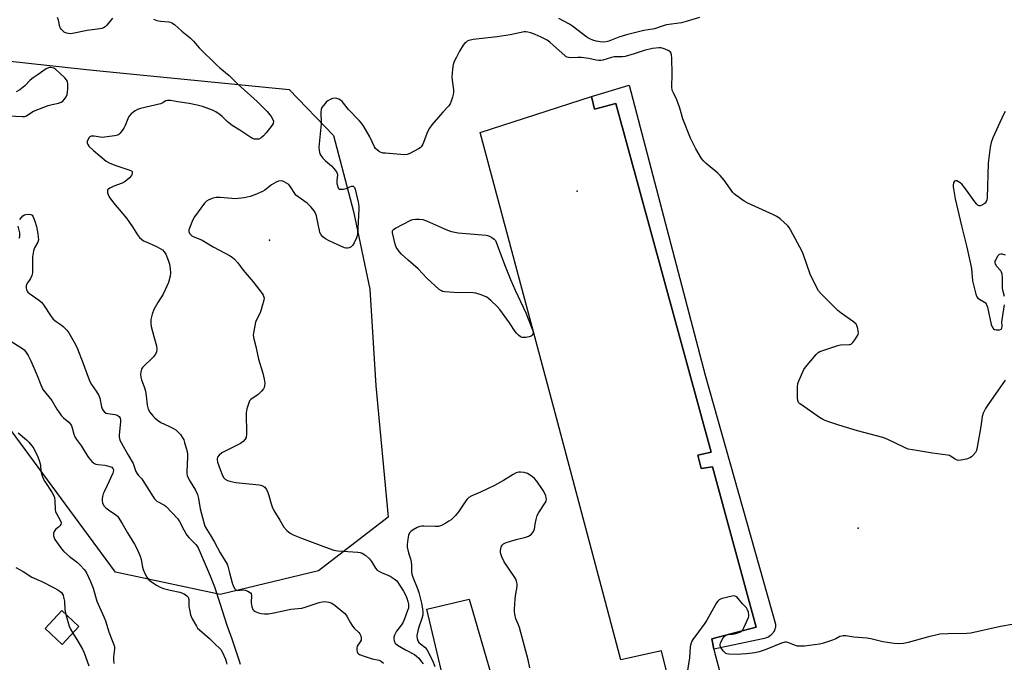
# Model space of a CAD drawing. Units: inches. Extents: x 1297760 to 1303760, y 493450 to 497451.
# Drawn here: x 1298551 to 1298966, y 495359 to 495630 of the extents above; entities that cross this region are included whole.
import ezdxf

# ---------------------------------------------------------------- set-up
doc = ezdxf.new("R2010")
doc.units = ezdxf.units.IN
doc.header["$MEASUREMENT"] = 0
for name, color, linetype in [('BLDG-Footprint', 5, 'Continuous'), ('ELEV-Spot Elevation', 7, 'Continuous'), ('NTRL-Trees', 3, 'Continuous'), ('TRANS-Parking Lot', 4, 'Continuous'), ('TRANS-Road', 130, 'Continuous'), ('TRANS-Street Sidewalk', 7, 'Continuous'), ('Undefined', 1, 'Continuous')]:
    doc.layers.add(name, color=color, linetype=linetype)

msp = doc.modelspace()

# ---------------------------------------------------------------- linework, layer by layer
at = {"layer": 'BLDG-Footprint', "elevation": 348.05}
msp.add_lwpolyline([(1298576.14, 495374.07), (1298569.05, 495366.54), (1298561.9, 495373.27), (1298568.99, 495380.81)], close=True, dxfattribs=at)
at = {"layer": 'ELEV-Spot Elevation'}
for p in [(1298785.85, 495557.35, 336.2), (1298656.39, 495536.71, 337.3), (1298904.24, 495415.55, 337.33)]:
    msp.add_point(p, dxfattribs=at)
at = {"layer": 'NTRL-Trees'}
msp.add_lwpolyline([(1298472.5, 495654.19), (1298530.34, 495613.89), (1298579.33, 495608.57), (1298592, 495607.32), (1298664.61, 495600.18), (1298683.36, 495580.73), (1298691.7, 495548.79), (1298698.64, 495516.15), (1298701.19, 495475.47), (1298706.31, 495420.12), (1298677.07, 495397.54), (1298635.56, 495387.57), (1298591.5, 495396.94), (1298547.54, 495456.64), (1298479.89, 495504.35), (1298454.89, 495518.93), (1298440.74, 495526.01), (1298405.56, 495565.26), (1298369.37, 495609.6), (1298346.4, 495637.76)], dxfattribs=at)
at = {"layer": 'TRANS-Parking Lot'}
msp.add_lwpolyline([(1298843.51, 495364.59), (1298843.66, 495363.89), (1298850.04, 495339.73), (1298850.46, 495337.47), (1298858.2, 495306.72), (1298837.59, 495302.67), (1298829.29, 495332.39), (1298827.94, 495337.22), (1298827.85, 495337.84), (1298821.39, 495363.87), (1298804.31, 495360.07), (1298777.17, 495461.9), (1298745.05, 495582), (1298791.91, 495597.19), (1298793.27, 495591.9), (1298802.16, 495594.31), (1298842.29, 495447.57), (1298836.75, 495446.26), (1298838.14, 495440.68), (1298842.85, 495441.39), (1298861.28, 495373.83), (1298842.6, 495368.89)], close=True, dxfattribs=at)
at = {"layer": 'TRANS-Road'}
msp.add_lwpolyline([(1298782.35, 495297.78), (1298774, 495298.11), (1298741.04, 495299.44), (1298740.98, 495303.1), (1298740.98, 495303.72), (1298722.62, 495381.42), (1298740.37, 495385.64), (1298763.05, 495307.9), (1298765.99, 495304.87), (1298769.79, 495301.66), (1298780.36, 495302.31)], close=True, dxfattribs=at)
at = {"layer": 'TRANS-Street Sidewalk'}
msp.add_lwpolyline([(1298843.51, 495364.59), (1298842.6, 495368.89), (1298861.28, 495373.83), (1298842.85, 495441.39), (1298838.14, 495440.68), (1298836.75, 495446.26), (1298842.29, 495447.57), (1298802.16, 495594.31), (1298793.27, 495591.9), (1298791.91, 495597.19), (1298807.77, 495601.99), (1298839.74, 495479.97), (1298869.46, 495375.15), (1298869.45, 495374.46), (1298869.35, 495373.78), (1298869.19, 495373.11), (1298868.94, 495372.47), (1298868.62, 495371.86), (1298868.24, 495371.29), (1298867.79, 495370.77), (1298867.28, 495370.31), (1298866.72, 495369.91), (1298866.12, 495369.57), (1298865.49, 495369.31), (1298864.83, 495369.12), (1298864.78, 495369.12)], close=True, dxfattribs=at)
at = {"layer": 'Undefined'}
for points, elevation in [([(1298590.26, 495630.2), (1298587.84, 495627.2), (1298587.22, 495626.6), (1298586.53, 495626.17), (1298585.76, 495625.88), (1298584.95, 495625.69), (1298579.55, 495625.05), (1298573.42, 495623.69), (1298572.55, 495623.59), (1298571.71, 495623.67), (1298570.9, 495623.91), (1298569.96, 495624.36), (1298569.17, 495624.97), (1298568.64, 495625.56), (1298568.36, 495625.99), (1298568.15, 495626.52), (1298567.57, 495629.41), (1298567.15, 495630.47)], 342), ([(1298607.59, 495629.83), (1298608.92, 495629.26), (1298610.53, 495628.88), (1298613.97, 495628.68), (1298614.48, 495628.54), (1298615.19, 495628.21), (1298616.31, 495627.47), (1298619.4, 495624.66), (1298622.91, 495621.91), (1298624.3, 495620.53), (1298626.79, 495617.63), (1298634.15, 495610.46), (1298635.41, 495609.33), (1298639.45, 495606.01), (1298642.92, 495602.61), (1298651.15, 495595.1), (1298654.16, 495592.18), (1298655.41, 495590.89), (1298657.05, 495588.78), (1298657.81, 495587.55), (1298658, 495586.8), (1298657.91, 495585.82), (1298657.55, 495585.09), (1298655.02, 495581.91), (1298653.86, 495580.63), (1298652.81, 495579.77), (1298651.89, 495579.29), (1298651.08, 495579.19), (1298649.97, 495579.31), (1298649.17, 495579.56), (1298648.44, 495579.95), (1298643.81, 495583.11), (1298640.59, 495585.06), (1298638.6, 495586.67), (1298636.42, 495588.79), (1298635.53, 495589.54), (1298633.83, 495590.73), (1298632.3, 495591.51), (1298628.17, 495592.98), (1298625.92, 495593.58), (1298622.49, 495594.25), (1298617.83, 495594.91), (1298614.68, 495595.53), (1298613.4, 495595.57), (1298612.73, 495595.36), (1298611.23, 495594.41), (1298610.44, 495594.09), (1298602.11, 495592.17), (1298600.76, 495591.75), (1298599.76, 495591.2), (1298598.18, 495589.88), (1298597.21, 495588.8), (1298596.7, 495587.86), (1298595.55, 495584.96), (1298595.02, 495583.93), (1298593.52, 495581.79), (1298592.94, 495581.21), (1298592.49, 495580.93), (1298591.13, 495580.6), (1298585.94, 495580), (1298585.09, 495580.03), (1298582.56, 495580.48), (1298581.24, 495580.45), (1298580.78, 495580.29), (1298580.39, 495579.97), (1298579.81, 495579.04), (1298579.56, 495578.27), (1298579.56, 495577.78), (1298579.85, 495577.03), (1298580.36, 495576.28), (1298582.22, 495574.42), (1298587.53, 495570), (1298588.8, 495569.26), (1298591.27, 495568.26), (1298597.52, 495566.27), (1298598.21, 495565.92), (1298598.51, 495565.6), (1298598.6, 495564.92), (1298598.47, 495564.42), (1298598.21, 495563.93), (1298597.22, 495562.85), (1298595.65, 495561.46), (1298594.37, 495560.7), (1298590.79, 495559.42), (1298589.2, 495558.69), (1298588.53, 495558.26), (1298588.23, 495557.9), (1298588.12, 495557.45), (1298588.2, 495556.68), (1298588.45, 495555.88), (1298589.18, 495554.62), (1298590.73, 495552.47), (1298594.68, 495547.87), (1298596.12, 495546), (1298598.71, 495542.39), (1298600.8, 495539), (1298601.63, 495537.87), (1298602.43, 495537.1), (1298603.37, 495536.49), (1298604.4, 495535.99), (1298607.28, 495534.83), (1298608.83, 495534.09), (1298610.35, 495533.29), (1298611.25, 495532.61), (1298612.03, 495531.79), (1298612.66, 495530.82), (1298613.72, 495528.36), (1298614.24, 495526.68), (1298614.58, 495524.71), (1298614.7, 495523.02), (1298614.51, 495521.66), (1298613.81, 495518.96), (1298613.17, 495517.36), (1298611.57, 495514.02), (1298609.3, 495510.57), (1298607.6, 495507.53), (1298606.93, 495505.6), (1298606.4, 495503.32), (1298606.34, 495501.72), (1298606.54, 495500.35), (1298607.64, 495496.17), (1298608.76, 495492.29), (1298608.89, 495490.83), (1298608.76, 495489.71), (1298608.3, 495488.76), (1298607.47, 495487.66), (1298602.95, 495483.13), (1298602.49, 495482.44), (1298602.2, 495481.37), (1298602.09, 495480.23), (1298602.13, 495479.09), (1298602.45, 495477.98), (1298603.63, 495474.96), (1298604.1, 495473.26), (1298604.46, 495471.27), (1298604.9, 495467.31), (1298605.34, 495465.57), (1298606, 495464.39), (1298607.25, 495462.75), (1298608.07, 495461.92), (1298609.2, 495461.01), (1298610.64, 495460.06), (1298613.96, 495458.52), (1298615.95, 495457.47), (1298616.88, 495456.86), (1298617.76, 495456.14), (1298618.38, 495455.56), (1298618.91, 495454.9), (1298620.23, 495452.66), (1298620.61, 495451.62), (1298621.31, 495449.15), (1298621.67, 495447.74), (1298621.87, 495446.58), (1298621.9, 495445.44), (1298621.54, 495439.43), (1298621.56, 495438.57), (1298621.72, 495437.74), (1298622.17, 495436.68), (1298623.01, 495435.13), (1298625.28, 495431.55), (1298626.09, 495429.73), (1298626.49, 495428.02), (1298627.16, 495423.7), (1298628.66, 495417.98), (1298629.2, 495416.3), (1298629.93, 495414.9), (1298631.4, 495412.67), (1298633.26, 495409.6), (1298635.62, 495405.16), (1298638.51, 495400.34), (1298638.84, 495399.5), (1298639.47, 495396.69), (1298640.71, 495392.57), (1298641.26, 495390.98), (1298641.72, 495390.05), (1298642.24, 495389.53), (1298642.93, 495389.32), (1298645.33, 495389.53), (1298646.13, 495389.46), (1298647.18, 495389.02), (1298648.32, 495388.24), (1298648.62, 495387.84), (1298648.76, 495387.35), (1298648.72, 495384.16), (1298649, 495382.4), (1298649.37, 495381.35), (1298649.71, 495380.94), (1298650.4, 495380.49), (1298651.75, 495379.92), (1298652.87, 495379.56), (1298654.27, 495379.42), (1298655.93, 495379.52), (1298658.15, 495379.9), (1298665.29, 495381.39), (1298669.93, 495381.84), (1298671.36, 495382.24), (1298677.27, 495384.27), (1298678.6, 495384.56), (1298679.64, 495384.66), (1298681.32, 495384.42), (1298682.63, 495383.93), (1298684.03, 495382.93), (1298688.04, 495379.63), (1298688.62, 495378.97), (1298689.11, 495378.23), (1298690.46, 495375.67), (1298691.35, 495374.27), (1298692.04, 495373.42), (1298694.04, 495371.63), (1298694.47, 495370.99), (1298694.79, 495370.24), (1298695.03, 495369.21), (1298694.95, 495368.45), (1298694.59, 495367.69), (1298693.34, 495365.8), (1298693.07, 495365.07), (1298693.09, 495363.99), (1298693.22, 495363.48), (1298693.46, 495363.03), (1298693.84, 495362.69), (1298694.32, 495362.42), (1298696.22, 495361.67), (1298699.54, 495360.56), (1298702.59, 495359.9), (1298703.11, 495359.7), (1298703.58, 495359.42), (1298704.37, 495358.64)], 340), ([(1298837.44, 495630.46), (1298831.76, 495628.76), (1298829.8, 495628.26), (1298823.59, 495627.39), (1298822.08, 495626.96), (1298818.45, 495625.71), (1298817.59, 495625.53), (1298813.96, 495625.06), (1298806.72, 495623.21), (1298803.42, 495622.21), (1298799.23, 495620.5), (1298798.16, 495620.24), (1298797.07, 495620.14), (1298795.62, 495620.26), (1298793.89, 495620.55), (1298792.51, 495620.95), (1298791.19, 495621.47), (1298789.94, 495622.24), (1298784, 495626.76), (1298782.67, 495627.64), (1298778.19, 495630.01)], 340), ([(1298966.11, 495477.76), (1298961.14, 495470.85), (1298958.64, 495467.2), (1298957.88, 495465.95), (1298956.89, 495463.88), (1298956.44, 495462.53), (1298955.86, 495458.28), (1298954.35, 495449.57), (1298954.02, 495448.16), (1298953.67, 495447.4), (1298952.55, 495446.15), (1298951.91, 495445.59), (1298951.22, 495445.12), (1298949.83, 495444.62), (1298947.5, 495444.1), (1298946.37, 495444.05), (1298945.69, 495444.24), (1298945, 495444.61), (1298943.15, 495445.85), (1298942.66, 495446.09), (1298941.84, 495446.32), (1298935.47, 495447.13), (1298927.04, 495448.44), (1298925.32, 495448.8), (1298923.67, 495449.48), (1298916.37, 495452.93), (1298914.61, 495453.63), (1298903.88, 495456.52), (1298896.04, 495458.87), (1298891, 495460.51), (1298889.67, 495461.1), (1298887.94, 495462.17), (1298880.37, 495467.37), (1298879.67, 495467.9), (1298879.08, 495468.49), (1298878.77, 495469.2), (1298878.67, 495470.31), (1298878.72, 495474.96), (1298878.86, 495476.38), (1298879.32, 495477.76), (1298880.88, 495481.27), (1298881.4, 495482.32), (1298882.05, 495483.28), (1298886.54, 495488.63), (1298887.35, 495489.43), (1298888.08, 495489.88), (1298889.73, 495490.51), (1298895.67, 495492.45), (1298896.83, 495492.64), (1298900.37, 495492.77), (1298900.91, 495492.9), (1298901.38, 495493.14), (1298901.97, 495493.71), (1298902.84, 495494.86), (1298903.82, 495496.31), (1298904.19, 495497.06), (1298904.31, 495497.59), (1298904.29, 495498.42), (1298904.1, 495499.55), (1298903.87, 495500.37), (1298903.64, 495500.88), (1298903.32, 495501.33), (1298902.28, 495502.34), (1298897.07, 495506.02), (1298895.72, 495507.11), (1298888.68, 495514.17), (1298887.53, 495515.48), (1298886.64, 495517.02), (1298884.01, 495522.38), (1298881.16, 495530.59), (1298880.6, 495531.97), (1298875.8, 495541.11), (1298875.19, 495542.11), (1298874.63, 495542.78), (1298871.36, 495545.72), (1298869.95, 495546.76), (1298868.62, 495547.42), (1298857.7, 495552.28), (1298856.22, 495553.19), (1298852.67, 495555.65), (1298852.03, 495556.21), (1298851.48, 495556.86), (1298847.79, 495561.97), (1298846.18, 495563.99), (1298845.08, 495564.99), (1298840.21, 495568.99), (1298839.19, 495570.02), (1298838.28, 495571.15), (1298835.88, 495575.24), (1298833.6, 495579.73), (1298830.43, 495587.75), (1298829.14, 495592.24), (1298828.33, 495594.67), (1298827.88, 495595.75), (1298826.42, 495598.7), (1298825.96, 495599.91), (1298825.78, 495601.26), (1298825.93, 495606.57), (1298825.74, 495613.31), (1298825.65, 495614.74), (1298825.46, 495615.52), (1298825.18, 495615.92), (1298824.56, 495616.38), (1298823.03, 495617.09), (1298821.71, 495617.58), (1298821.16, 495617.7), (1298820.35, 495617.73), (1298817.6, 495617.36), (1298814.08, 495616.53), (1298809.91, 495615.18), (1298806.07, 495614.06), (1298804.95, 495613.9), (1298802.6, 495613.97), (1298801.45, 495613.9), (1298800.33, 495613.64), (1298796.71, 495612.56), (1298795.85, 495612.39), (1298795, 495612.35), (1298793.9, 495612.51), (1298790.83, 495613.15), (1298787.62, 495613.59), (1298786.14, 495613.65), (1298782.87, 495613.53), (1298781.75, 495613.75), (1298781.25, 495613.98), (1298780.65, 495614.41), (1298776, 495618.73), (1298774.45, 495620.05), (1298773.27, 495620.88), (1298770.79, 495622.2), (1298768.25, 495623.34), (1298766.43, 495624.05), (1298765.11, 495624.35), (1298764.3, 495624.42), (1298763.55, 495624.38), (1298757.74, 495623.15), (1298752.22, 495622.39), (1298742.18, 495621.22), (1298740.36, 495620.8), (1298739.66, 495620.46), (1298739, 495620), (1298738.42, 495619.47), (1298737.9, 495618.8), (1298736.41, 495616.33), (1298735.05, 495613.79), (1298734.14, 495611.99), (1298733.65, 495610.71), (1298733.37, 495608.75), (1298733.16, 495605.34), (1298733.38, 495602.99), (1298733.85, 495599.96), (1298733.9, 495598.93), (1298733.77, 495598.08), (1298733.46, 495596.95), (1298732.92, 495595.27), (1298732.48, 495594.19), (1298731.87, 495593.27), (1298729.34, 495590.63), (1298724.76, 495585.28), (1298723.69, 495583.9), (1298722.91, 495582.36), (1298720.9, 495577.18), (1298720.53, 495576.42), (1298720.21, 495575.97), (1298719.8, 495575.59), (1298719.08, 495575.12), (1298715.45, 495573.17), (1298714.37, 495572.78), (1298713.22, 495572.71), (1298705.17, 495573.3), (1298704.28, 495573.4), (1298703.44, 495573.61), (1298702.72, 495573.97), (1298702.04, 495574.44), (1298701.02, 495575.35), (1298700.53, 495576.03), (1298698.56, 495580.27), (1298696.1, 495584.59), (1298695.15, 495586.05), (1298694.17, 495587.14), (1298689.6, 495591.72), (1298686.92, 495595.12), (1298686.26, 495595.66), (1298685.53, 495596.09), (1298684.75, 495596.4), (1298683.98, 495596.49), (1298682.96, 495596.36), (1298681.89, 495595.97), (1298680.89, 495595.36), (1298680.25, 495594.78), (1298679.11, 495593.46), (1298678.47, 495592.52), (1298678.17, 495591.72), (1298678, 495590.57), (1298677.98, 495589.7), (1298678.19, 495586.91), (1298678.19, 495585.77), (1298677.16, 495575.91), (1298677.23, 495574.49), (1298677.57, 495573.1), (1298677.93, 495572.34), (1298678.86, 495571.2), (1298679.92, 495570.16), (1298682.54, 495568.09), (1298683.52, 495566.97), (1298684.53, 495565.52), (1298684.86, 495564.75), (1298684.93, 495564.22), (1298684.75, 495561.71), (1298684.78, 495560.58), (1298685.08, 495559.21), (1298685.41, 495558.54), (1298685.76, 495558.27), (1298686.21, 495558.15), (1298687.55, 495558.17), (1298688.63, 495558.43), (1298690.13, 495559.15), (1298690.87, 495559.41), (1298691.55, 495559.42), (1298691.93, 495559.25), (1298692.21, 495558.9), (1298692.49, 495558.16), (1298693.66, 495552.71), (1298693.97, 495550.99), (1298694.01, 495549.82), (1298693.36, 495539.18), (1298692.97, 495537.79), (1298691.99, 495535.68), (1298691.28, 495534.45), (1298690.7, 495533.9), (1298689.98, 495533.58), (1298689.19, 495533.42), (1298688.66, 495533.4), (1298687.9, 495533.58), (1298683.31, 495535.57), (1298681.5, 495536.44), (1298679.99, 495537.27), (1298678.85, 495538.17), (1298678.07, 495539.03), (1298677.57, 495540), (1298677.36, 495540.83), (1298676.91, 495543.43), (1298676.1, 495546.93), (1298675.66, 495548.33), (1298675.22, 495549.08), (1298673.86, 495550.65), (1298672.19, 495552.34), (1298668.38, 495554.98), (1298667.5, 495555.74), (1298666.97, 495556.44), (1298665.25, 495559.24), (1298664.48, 495560.11), (1298663.56, 495560.77), (1298662.56, 495561.31), (1298662.04, 495561.52), (1298661.26, 495561.67), (1298660.2, 495561.62), (1298659.17, 495561.22), (1298657.23, 495560.03), (1298654.39, 495557.82), (1298653.4, 495557.18), (1298650.16, 495555.76), (1298648.24, 495555.08), (1298645.74, 495554.63), (1298641.88, 495554.2), (1298640.46, 495554.27), (1298635.62, 495554.74), (1298633.95, 495554.71), (1298632.61, 495554.47), (1298630.8, 495553.67), (1298629.83, 495553.1), (1298629.01, 495552.3), (1298624.8, 495546.56), (1298623.9, 495545.05), (1298622.64, 495541.85), (1298622.43, 495541.06), (1298622.46, 495540.28), (1298622.95, 495539.33), (1298623.69, 495538.58), (1298624.53, 495538.12), (1298626.99, 495537.2), (1298628.02, 495536.72), (1298632.6, 495533.98), (1298639.82, 495530.1), (1298640.8, 495529.48), (1298641.47, 495528.93), (1298643.08, 495527.26), (1298645.27, 495524.13), (1298649.56, 495519.21), (1298653.28, 495514.29), (1298653.74, 495513.57), (1298654.04, 495512.82), (1298654.06, 495512.29), (1298653.92, 495511.46), (1298652.52, 495506.64), (1298652.1, 495505.55), (1298650.9, 495503.25), (1298650.5, 495502.17), (1298649.74, 495498.47), (1298649.54, 495496.75), (1298649.76, 495495.16), (1298650.63, 495491.98), (1298651.75, 495486.65), (1298653.51, 495480.71), (1298654.13, 495478.18), (1298654.42, 495476.5), (1298654.33, 495475.43), (1298654.11, 495474.67), (1298653.86, 495474.2), (1298652.99, 495473.13), (1298651.56, 495471.8), (1298648.55, 495469.67), (1298647.99, 495469.08), (1298647.61, 495468.33), (1298646.88, 495465.77), (1298646.58, 495464.07), (1298646.66, 495455.12), (1298646.5, 495453.75), (1298646.16, 495453.05), (1298645.26, 495452.04), (1298644.14, 495451.19), (1298636.24, 495447.23), (1298635.13, 495446.29), (1298634.51, 495445.36), (1298634.38, 495444.88), (1298634.36, 495444.36), (1298634.54, 495443.26), (1298635.55, 495440.21), (1298636.61, 495437.67), (1298637.21, 495436.74), (1298637.77, 495436.19), (1298638.66, 495435.65), (1298639.71, 495435.31), (1298642.25, 495434.81), (1298652.01, 495433.76), (1298653.14, 495433.47), (1298653.92, 495433.08), (1298654.38, 495432.74), (1298655.05, 495431.87), (1298655.64, 495430.59), (1298656.11, 495429.21), (1298657.01, 495425.73), (1298657.52, 495424.44), (1298658.25, 495422.92), (1298660.78, 495418.87), (1298662.41, 495415.9), (1298663.62, 495414.5), (1298665.01, 495413.45), (1298666.3, 495412.79), (1298669.82, 495411.35), (1298673.28, 495410.11), (1298679.94, 495407.47), (1298683.49, 495406.26), (1298685.19, 495405.98), (1298693.5, 495405.45), (1298694.6, 495405.25), (1298695.42, 495404.95), (1298696.95, 495404.09), (1298698.47, 495402.67), (1298699.37, 495401.5), (1298700.99, 495398.75), (1298701.77, 495397.92), (1298702.73, 495397.26), (1298703.76, 495396.68), (1298706.21, 495395.79), (1298707.21, 495395.29), (1298708.88, 495394.25), (1298709.94, 495393.34), (1298711.25, 495391.44), (1298712.78, 495388.96), (1298713.48, 495387.69), (1298714.15, 495386.09), (1298714.63, 495384.73), (1298714.89, 495383.59), (1298714.95, 495382.74), (1298714.83, 495381.91), (1298714.5, 495380.82), (1298713.2, 495377.32), (1298712.63, 495376.01), (1298711.91, 495374.87), (1298709.81, 495372.11), (1298708.95, 495370.56), (1298708.66, 495369.46), (1298708.67, 495368.92), (1298708.81, 495368.12), (1298709, 495367.62), (1298709.28, 495367.19), (1298710.33, 495366.32), (1298713.58, 495364.33), (1298717.36, 495362.29), (1298718.28, 495361.65), (1298719.23, 495360.76), (1298719.99, 495359.86), (1298721.01, 495358.46)], 338), ([(1298546.49, 495589.09), (1298552.37, 495588.75), (1298553.24, 495588.79), (1298554.04, 495589.02), (1298556.34, 495590.62), (1298557.06, 495591.03), (1298563.12, 495593.41), (1298564.83, 495593.91), (1298567.5, 495594.44), (1298568.6, 495594.81), (1298569.32, 495595.26), (1298570.08, 495596.09), (1298570.73, 495597.03), (1298571.14, 495598.01), (1298571.34, 495598.98), (1298571.42, 495600.42), (1298571.41, 495602.44), (1298571.28, 495603.54), (1298570.95, 495604.26), (1298570.26, 495605.1), (1298568.19, 495606.83), (1298566.43, 495608.62), (1298565.54, 495609.13), (1298564.28, 495609.44), (1298563.78, 495609.4), (1298563.29, 495609.26), (1298562.32, 495608.79), (1298558.56, 495606.2), (1298556.83, 495605.11), (1298555.65, 495604.1), (1298553.38, 495601.67), (1298551.23, 495600.07), (1298549.71, 495599.19)], 340), ([(1298966.06, 495590.89), (1298965.37, 495589.65), (1298960.91, 495579.83), (1298960.18, 495577.89), (1298959.84, 495575.86), (1298958.98, 495569.12), (1298958.48, 495554.52), (1298958.34, 495553.73), (1298958.09, 495553.01), (1298957.69, 495552.38), (1298957.29, 495552.01), (1298956.34, 495551.44), (1298955.61, 495551.18), (1298955.15, 495551.17), (1298954.72, 495551.38), (1298954.13, 495551.95), (1298953.39, 495552.89), (1298950.48, 495556.75), (1298948.63, 495559.47), (1298947.89, 495560.38), (1298947.23, 495560.9), (1298946.52, 495561.34), (1298945.81, 495561.66), (1298945.37, 495561.75), (1298945.16, 495561.73), (1298944.83, 495561.54), (1298944.56, 495561.22), (1298944.37, 495560.8), (1298944.24, 495560), (1298944.28, 495559.13), (1298945.11, 495554.18), (1298947.7, 495542.75), (1298950.02, 495533.85), (1298951.91, 495524.8), (1298952.42, 495519.65), (1298953.81, 495514.01), (1298954.19, 495512.96), (1298954.64, 495512.32), (1298955.28, 495511.86), (1298957.44, 495510.67), (1298957.86, 495510.34), (1298958.18, 495509.93), (1298958.65, 495508.58), (1298960.27, 495501.23), (1298960.85, 495499.92), (1298961.17, 495499.49), (1298961.63, 495499.15), (1298962.39, 495498.98), (1298963.74, 495499.04), (1298964.41, 495499.25), (1298964.57, 495499.39), (1298964.76, 495499.76), (1298964.84, 495500.5), (1298964.77, 495502.3), (1298964.82, 495503.18), (1298965.77, 495509.53)], 338), ([(1298551.18, 495545.44), (1298552.56, 495546.96), (1298553.25, 495547.44), (1298553.75, 495547.6), (1298554.81, 495547.71), (1298555.83, 495547.61), (1298556.44, 495547.26), (1298556.87, 495546.6), (1298557.61, 495544.7), (1298558.3, 495542.45), (1298558.86, 495539.37), (1298559.03, 495538), (1298559.06, 495536.92), (1298558.78, 495535.87), (1298557.4, 495533.53), (1298557, 495532.19), (1298556.61, 495529.67), (1298556.63, 495524.56), (1298556.53, 495522.95), (1298556.28, 495521.89), (1298555.76, 495520.63), (1298555.34, 495519.93), (1298554.34, 495518.66), (1298553.99, 495518), (1298553.9, 495517.48), (1298553.95, 495516.65), (1298554.12, 495515.82), (1298554.32, 495515.31), (1298554.62, 495514.85), (1298555.25, 495514.28), (1298559.11, 495511.68), (1298560.39, 495510.64), (1298561.28, 495509.5), (1298564.46, 495504.59), (1298565.3, 495503.48), (1298566.49, 495502.48), (1298568.61, 495501.1), (1298569.52, 495500.41), (1298570.97, 495498.92), (1298571.9, 495497.76), (1298574.66, 495492.88), (1298575.59, 495491.03), (1298577.94, 495484.77), (1298579.95, 495479.03), (1298580.69, 495477.24), (1298581.41, 495476.03), (1298583.45, 495473.21), (1298584.49, 495471.41), (1298584.87, 495470.31), (1298585.66, 495466.53), (1298585.92, 495465.76), (1298586.28, 495465.08), (1298586.9, 495464.35), (1298587.57, 495464), (1298588.37, 495463.81), (1298591.21, 495463.42), (1298592.22, 495463.1), (1298593.04, 495462.5), (1298593.46, 495461.88), (1298593.6, 495461.13), (1298593.59, 495460.32), (1298593.01, 495454.79), (1298593.02, 495453.92), (1298593.16, 495453.22), (1298593.42, 495452.5), (1298594.06, 495451.25), (1298596.69, 495446.49), (1298598.95, 495442.7), (1298599.29, 495441.9), (1298600.12, 495439.44), (1298600.5, 495438.68), (1298601.17, 495437.75), (1298602.55, 495436.3), (1298603.08, 495435.61), (1298607.33, 495428.74), (1298607.98, 495427.81), (1298608.36, 495427.4), (1298609, 495426.91), (1298611.85, 495425.36), (1298612.72, 495424.76), (1298617.71, 495419.4), (1298618.48, 495418.32), (1298620.23, 495414.77), (1298621.5, 495412.65), (1298622.45, 495411.55), (1298625.32, 495408.69), (1298625.82, 495408.06), (1298626.33, 495407.23), (1298631.44, 495395.44), (1298633.27, 495390.89), (1298635.56, 495383.52), (1298638.4, 495374.77), (1298640.48, 495368.97), (1298643.6, 495359.68), (1298643.99, 495358.22)], 342), ([(1298550.99, 495537.65), (1298551.23, 495538.31), (1298551.28, 495539.05), (1298551.22, 495539.85), (1298550.6, 495542.65)], 342), ([(1298965.79, 495513.09), (1298965.23, 495515.17), (1298965, 495516.53), (1298965.01, 495521.06), (1298964.9, 495522.46), (1298964.63, 495523.29), (1298964.35, 495523.8), (1298962.63, 495525.73), (1298962.07, 495526.63), (1298961.9, 495527.34), (1298961.97, 495527.86), (1298962.14, 495528.38), (1298963.08, 495530.14), (1298963.41, 495530.55), (1298963.79, 495530.84), (1298964.26, 495530.95), (1298964.78, 495530.93), (1298966.16, 495530.61)], 338), ([(1298546.31, 495494.88), (1298552.34, 495491.08), (1298553.04, 495490.55), (1298553.62, 495489.92), (1298554.72, 495488.18), (1298555.9, 495485.92), (1298558.55, 495479.77), (1298560.05, 495475.81), (1298560.95, 495473.96), (1298564.73, 495469.21), (1298566.83, 495465.61), (1298568.81, 495462.8), (1298569.58, 495461.96), (1298571.89, 495460.12), (1298572.61, 495459.26), (1298573.01, 495458.55), (1298573.31, 495457.81), (1298573.96, 495455.03), (1298574.36, 495453.97), (1298575.09, 495452.82), (1298577.2, 495449.98), (1298578.86, 495447.17), (1298580.12, 495445.3), (1298581.62, 495443.58), (1298582.24, 495443.02), (1298582.69, 495442.72), (1298583.22, 495442.52), (1298584.08, 495442.34), (1298587.04, 495442.06), (1298588.15, 495441.83), (1298589.2, 495441.48), (1298589.93, 495441.14), (1298590.32, 495440.85), (1298590.6, 495440.45), (1298590.73, 495439.76), (1298590.43, 495438.74), (1298588.07, 495433.43), (1298586.71, 495430.78), (1298586.36, 495429.96), (1298586.09, 495428.9), (1298585.93, 495427.82), (1298585.91, 495427.02), (1298586.07, 495426.22), (1298586.67, 495424.96), (1298587.39, 495424.12), (1298588.54, 495423.25), (1298591.7, 495421.09), (1298592.35, 495420.52), (1298592.72, 495420.09), (1298594.4, 495417.44), (1298596.52, 495413.6), (1298599.59, 495408.8), (1298600.52, 495407.03), (1298601.88, 495403.78), (1298602.3, 495402.4), (1298602.88, 495399.09), (1298603.13, 495398.07), (1298603.84, 495396.43), (1298604.71, 495394.86), (1298605.49, 495393.9), (1298606.62, 495392.91), (1298608.8, 495391.51), (1298610.31, 495390.69), (1298611.68, 495390.19), (1298614.51, 495389.38), (1298618.62, 495388.63), (1298620.44, 495387.85), (1298621.6, 495387.1), (1298622.08, 495386.48), (1298622.42, 495385.46), (1298622.47, 495382.58), (1298622.77, 495380.63), (1298623.15, 495379), (1298623.86, 495377.38), (1298625.59, 495374.23), (1298626.1, 495373.5), (1298626.89, 495372.67), (1298631.04, 495369.03), (1298633.63, 495366.59), (1298635.21, 495365.22), (1298635.86, 495364.47), (1298636.56, 495363.24), (1298637.8, 495360.37), (1298638.13, 495359.36), (1298638.34, 495358.3)], 344), ([(1298550.5, 495455.65), (1298554.09, 495452.73), (1298555.09, 495451.71), (1298556.37, 495450.18), (1298557.13, 495449.01), (1298558.77, 495445.55), (1298559.43, 495443.97), (1298559.86, 495442.65), (1298559.97, 495441.87), (1298560.11, 495439.46), (1298560.48, 495437.99), (1298561.12, 495436.43), (1298561.74, 495435.17), (1298564.72, 495430.68), (1298565.56, 495429.15), (1298565.79, 495428.39), (1298566.02, 495427.06), (1298566.18, 495423.56), (1298566.33, 495422.43), (1298566.76, 495421.4), (1298568.25, 495418.92), (1298568.62, 495417.87), (1298568.52, 495417.13), (1298568.12, 495416.46), (1298567.57, 495415.91), (1298566.33, 495415.01), (1298565.96, 495414.6), (1298565.7, 495414.14), (1298565.45, 495413.37), (1298565.38, 495412.84), (1298565.41, 495412.3), (1298565.64, 495411.48), (1298566, 495410.7), (1298566.65, 495409.71), (1298568.83, 495406.88), (1298569.79, 495405.75), (1298572.17, 495403.57), (1298575.5, 495401.09), (1298576.76, 495399.85), (1298578.35, 495398.11), (1298578.89, 495397.41), (1298579.32, 495396.68), (1298581.04, 495393.07), (1298582.08, 495390.31), (1298583.69, 495384.84), (1298586.64, 495378.15), (1298587.26, 495376.48), (1298588.73, 495371.86), (1298589.86, 495368.92), (1298591.03, 495366.14), (1298591.15, 495365.6), (1298591.16, 495364.77), (1298590.7, 495361.41), (1298590.65, 495360.28), (1298590.81, 495358.57)], 346), ([(1298765.99, 495356.81), (1298765.27, 495360.15), (1298761.59, 495373.78), (1298761.21, 495374.89), (1298760.07, 495377.43), (1298759.63, 495379.36), (1298759.49, 495380.47), (1298759.47, 495381.35), (1298759.8, 495385.8), (1298760.03, 495387.88), (1298760.63, 495390.96), (1298760.61, 495392.14), (1298760.42, 495393.29), (1298760.09, 495394.08), (1298759.64, 495394.83), (1298755.12, 495401.34), (1298754.15, 495403.45), (1298753.62, 495405.08), (1298753.59, 495406.16), (1298753.86, 495407.48), (1298754.05, 495407.97), (1298754.33, 495408.42), (1298754.93, 495408.97), (1298755.95, 495409.46), (1298757.95, 495410.11), (1298760.25, 495410.77), (1298764.31, 495411.75), (1298765.42, 495412.13), (1298765.9, 495412.41), (1298766.52, 495412.93), (1298767.26, 495413.73), (1298767.71, 495414.39), (1298767.97, 495415.1), (1298768.25, 495417.22), (1298768.63, 495419.2), (1298769.1, 495420.85), (1298769.76, 495422.06), (1298772.45, 495426.17), (1298772.79, 495426.95), (1298772.93, 495427.75), (1298772.9, 495428.29), (1298772.69, 495429.1), (1298771.88, 495430.95), (1298771.03, 495432.27), (1298768.88, 495435.28), (1298767.97, 495436.39), (1298767.12, 495437.2), (1298766.19, 495437.84), (1298764.95, 495438.48), (1298763.55, 495438.92), (1298762.12, 495439.16), (1298761.31, 495439.08), (1298760.26, 495438.75), (1298758.98, 495438.12), (1298754.96, 495435.57), (1298751.06, 495433.52), (1298745.27, 495430.64), (1298741.49, 495429.08), (1298740.33, 495428.39), (1298739.53, 495427.72), (1298738.98, 495427.09), (1298735.89, 495422.41), (1298734.67, 495420.85), (1298733.72, 495419.85), (1298732.82, 495419.08), (1298731.89, 495418.42), (1298730.61, 495417.67), (1298728.77, 495416.7), (1298727.48, 495416.27), (1298726.15, 495416.2), (1298721.4, 495416.38), (1298720.56, 495416.34), (1298719.69, 495416.19), (1298718.61, 495415.78), (1298716.8, 495414.81), (1298715.83, 495414.19), (1298715.26, 495413.63), (1298714.86, 495412.63), (1298714.56, 495410.93), (1298714.27, 495408.64), (1298714.34, 495407.48), (1298714.94, 495405.17), (1298715.76, 495402.68), (1298716.06, 495401.29), (1298716.21, 495399.88), (1298716.14, 495397.47), (1298716.31, 495396.2), (1298716.77, 495394.85), (1298718.81, 495389.78), (1298719.25, 495388.4), (1298720.4, 495384.01), (1298720.83, 495381.56), (1298720.99, 495380.17), (1298720.94, 495379.07), (1298720.57, 495377.45), (1298719.24, 495373.87), (1298718.79, 495372.25), (1298718.45, 495370.4), (1298718.43, 495369.65), (1298718.52, 495369.12), (1298718.89, 495368.1), (1298719.31, 495367.41), (1298719.9, 495366.85), (1298721.82, 495365.38), (1298722.65, 495364.4), (1298724.95, 495359.87), (1298725.92, 495357.24)], 336), ([(1298549.59, 495398.97), (1298552.72, 495397.26), (1298556.36, 495394.91), (1298560.51, 495393.02), (1298565.76, 495390.45), (1298567.29, 495389.62), (1298568.77, 495388.42), (1298569.25, 495387.8), (1298569.48, 495387.3), (1298569.7, 495386.48), (1298570, 495384.78), (1298570.23, 495381.26), (1298570.64, 495379.25)], 348), ([(1298969.01, 495374.98), (1298964.19, 495374.16), (1298951.63, 495371.29), (1298949.96, 495371.13), (1298942.01, 495371.06), (1298938.57, 495370.87), (1298936.93, 495370.56), (1298933.79, 495369.8), (1298925.29, 495367.35), (1298923.35, 495367.03), (1298921.4, 495366.85), (1298919.39, 495366.98), (1298914.57, 495367.64), (1298909.51, 495368.95), (1298907.94, 495369.26), (1298902.38, 495369.68), (1298899.03, 495370.15), (1298897.93, 495370.21), (1298897.37, 495370.13), (1298896.56, 495369.88), (1298894.79, 495368.89), (1298893.47, 495368.35), (1298889.63, 495367.12), (1298887.95, 495366.72), (1298881.56, 495365.9), (1298879.52, 495365.84), (1298878.65, 495365.93), (1298877.83, 495366.13), (1298874.67, 495367.34), (1298873.84, 495367.5), (1298873.28, 495367.5), (1298871.91, 495367.12), (1298865.12, 495364.3), (1298862.57, 495363.41), (1298860.67, 495363.06), (1298857.27, 495362.66), (1298854.96, 495362.43), (1298853.24, 495362.4), (1298849.8, 495362.47), (1298848.99, 495362.61), (1298848.47, 495362.84), (1298847.48, 495363.75), (1298846.49, 495365.09), (1298846.27, 495365.57), (1298846.15, 495366.06), (1298846.13, 495366.55), (1298846.22, 495367.07), (1298846.66, 495368.11), (1298847.38, 495369.35), (1298847.88, 495370.02), (1298848.48, 495370.5), (1298849.46, 495370.79), (1298851.32, 495370.92), (1298852.74, 495371.21), (1298854.38, 495371.75), (1298854.88, 495372.02), (1298855.32, 495372.36), (1298855.67, 495372.8), (1298856.09, 495373.55), (1298858.01, 495377.9), (1298858.16, 495378.45), (1298858.2, 495379.01), (1298858.02, 495380.12), (1298857.65, 495381.21), (1298857.24, 495381.93), (1298855.57, 495383.71), (1298853.7, 495385.99), (1298853.09, 495386.58), (1298852.71, 495386.81), (1298852.04, 495386.99), (1298851.23, 495386.94), (1298847, 495385.92), (1298846.22, 495385.6), (1298845.76, 495385.3), (1298845.14, 495384.76), (1298844.61, 495384.12), (1298841.96, 495379.29), (1298840.52, 495376.85), (1298839.36, 495375.16), (1298834.64, 495368.72), (1298834.19, 495367.97), (1298833.77, 495366.91), (1298833.48, 495365.52), (1298833.19, 495360.95), (1298832.09, 495354)], 336), ([(1298570.64, 495379.25), (1298572, 495374.23), (1298572.57, 495372.98), (1298573.57, 495371.34)], 348), ([(1298573.57, 495371.34), (1298575.23, 495368.72), (1298577.62, 495364.56), (1298578.28, 495362.99), (1298580.28, 495357.54)], 348)]:
    msp.add_lwpolyline(points, dxfattribs=dict(at, elevation=elevation))
at = {"layer": 'Undefined', "elevation": 338}
msp.add_lwpolyline([(1298763.36, 495495.71), (1298762.81, 495495.77), (1298762.1, 495496.11), (1298761.22, 495496.79), (1298760.41, 495497.58), (1298759.87, 495498.26), (1298757.47, 495501.92), (1298753.41, 495507.52), (1298752.2, 495508.79), (1298749.65, 495511.23), (1298748.56, 495512.2), (1298747.84, 495512.69), (1298745.46, 495513.71), (1298743.28, 495514.41), (1298742.13, 495514.52), (1298733.99, 495514.76), (1298730.13, 495515.06), (1298729.27, 495515.2), (1298728.73, 495515.37), (1298727.79, 495515.98), (1298722.65, 495520.74), (1298718.99, 495524.7), (1298714.78, 495528.26), (1298711.96, 495530.88), (1298710.97, 495531.95), (1298709.74, 495533.8), (1298709.21, 495535.13), (1298708.12, 495539.79), (1298708.12, 495540.58), (1298708.31, 495541.01), (1298708.67, 495541.35), (1298709.37, 495541.8), (1298715.9, 495545.15), (1298716.72, 495545.41), (1298717.85, 495545.61), (1298719.53, 495545.61), (1298720.9, 495545.38), (1298722.47, 495544.87), (1298731.29, 495540.96), (1298732.94, 495540.38), (1298735.79, 495539.81), (1298747.62, 495538.83), (1298748.18, 495538.7), (1298748.99, 495538.37), (1298750.02, 495537.8), (1298750.97, 495537.14), (1298751.51, 495536.54), (1298751.86, 495535.84), (1298755.3, 495526.54), (1298757.84, 495520.19), (1298759.75, 495515.75), (1298764.33, 495506.23), (1298767.14, 495498.96), (1298767.34, 495498.15), (1298767.35, 495497.66), (1298767.17, 495497.01), (1298766.92, 495496.66), (1298766.5, 495496.37), (1298765.69, 495496.09), (1298764.23, 495495.79)], close=True, dxfattribs=at)

doc.saveas('drawing.dxf')
